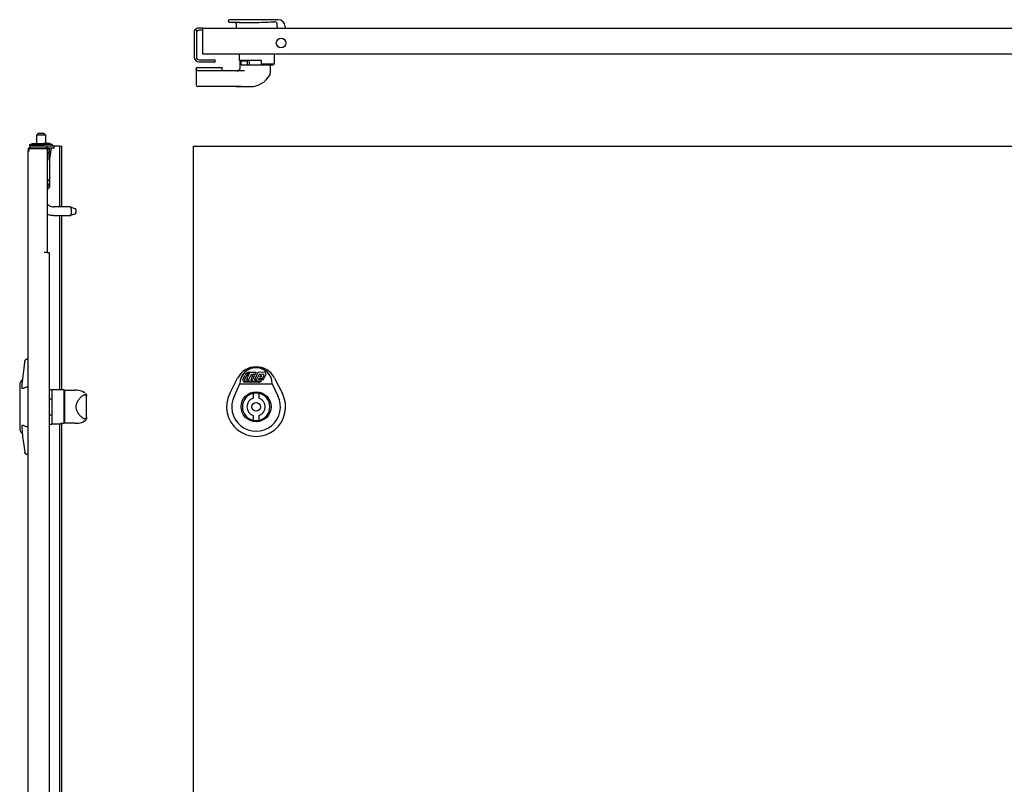
# Model space of a CAD drawing. Units: millimetres. Extents: x -2111 to 1548, y -1518 to 441.
# Drawn here: x -638 to -71, y 1 to 441 of the extents above; entities that cross this region are included whole.
import ezdxf

# ---------------------------------------------------------------- set-up
doc = ezdxf.new("R2010")
doc.units = ezdxf.units.MM
doc.header["$MEASUREMENT"] = 0
for name, color, linetype in [('204', 7, 'Continuous'), ('3', 7, 'Continuous'), ('5', 7, 'Continuous'), ('DIBUJO', 3, 'Continuous'), ('FONDO', 3, 'Continuous'), ('PUERTA', 6, 'Continuous')]:
    doc.layers.add(name, color=color, linetype=linetype)

msp = doc.modelspace()

# ---------------------------------------------------------------- linework, layer by layer
at = {"layer": '204', "color": 253, "linetype": 'Continuous'}
for p, q in [((-503.54, 226.2), (-503.54, 223.45)), ((-500.04, 223.45), (-500.04, 226.2)), ((-503.54, 213.55), (-503.54, 210.8)), ((-500.04, 210.8), (-500.04, 213.55))]:
    msp.add_line(p, q, dxfattribs=at)
msp.add_circle((-501.79, 218.5), 8.64, dxfattribs=at)
for radius, start, end in [(7.89, 102.8101, 257.1899), (5.25, 109.4712, 250.5288), (7.89, 77.1899, 102.81), (7.89, 282.8101, 77.1899), (5.25, 289.4712, 70.5288), (7.89, 257.1899, 282.8101)]:
    msp.add_arc((-501.79, 218.5), radius, start, end, dxfattribs=at)
at = {"layer": '3', "color": 221, "linetype": 'Continuous'}
for p, q in [((-628.13, 375), (-627.13, 376)), ((-628.13, 370), (-628.13, 375)), ((-627.13, 376), (-627.08, 376)), ((-627.08, 376), (-625.25, 376)), ((-625.25, 376), (-624.13, 376)), ((-624.13, 376), (-623.13, 375)), ((-623.13, 375), (-623.13, 370)), ((-608.73, 333.5), (-618.39, 333.5)), ((-608.67, 333.49), (-605.8, 332.5)), ((-605.8, 329.51), (-608.67, 328.51)), ((-618.39, 328.5), (-608.73, 328.5))]:
    msp.add_line(p, q, dxfattribs=at)
at = {"layer": '3', "color": 7, "linetype": 'Continuous'}
for p, q in [((-628.13, 375), (-628.05, 375)), ((-628.05, 375), (-623.13, 375)), ((-624.34, 370), (-623.95, 369.5)), ((-630.37, 367.25), (-630.97, 367.1)), ((-629.27, 367.25), (-630.37, 367.25)), ((-621.22, 364.5), (-622.13, 364.5)), ((-621.02, 366.9), (-621.02, 364.9)), ((-620.73, 360.25), (-620.76, 360.25)), ((-622.13, 349.1), (-621.22, 349.1)), ((-621.22, 346.3), (-622.13, 346.3)), ((-621.02, 348.7), (-621.02, 346.7)), ((-622.13, 344), (-621.38, 344))]:
    msp.add_line(p, q, dxfattribs=at)
at = {"layer": '3', "color": 253, "linetype": 'Continuous'}
for p, q in [((-632.13, 369.5), (-630.63, 370)), ((-632.13, 369.5), (-623.95, 369.5)), ((-632.13, 368.5), (-632.13, 369.5)), ((-630.63, 370), (-630.46, 370)), ((-630.46, 370), (-624.34, 370)), ((-620.63, 370), (-624.34, 370)), ((-619.13, 369.5), (-623.95, 369.5)), ((-623.95, 369.5), (-623.95, 368.5)), ((-620.63, 370), (-619.13, 369.5)), ((-619.13, 369.5), (-619.13, 368.5)), ((-632.13, 368.5), (-631.93, 368.5)), ((-630.6, 367.25), (-630.37, 367.25)), ((-629.27, 367.1), (-629.27, 367.25)), ((-629.24, 367.3), (-629.24, 367.1)), ((-624.97, 367.3), (-624.97, 367.1)), ((-624.47, 367.3), (-624.47, 367.1)), ((-624.36, 367.1), (-624.36, 367.3)), ((-623.42, 367.1), (-623.42, 367.3)), ((-621.02, 366.9), (-622.13, 366.9)), ((-622.13, 364.9), (-621.02, 364.9)), ((-620.85, 360.75), (-620.85, 367.3)), ((-620.23, 367.25), (-620.85, 367.25)), ((-619.64, 367.1), (-620.23, 367.25)), ((-620.85, 360.75), (-620.65, 360.75)), ((-620.67, 360.62), (-620.73, 360.25)), ((-620.73, 360.25), (-620.73, 345.3)), ((-621.02, 348.7), (-622.13, 348.7)), ((-622.13, 346.7), (-621.02, 346.7)), ((-620.73, 345.3), (-622.13, 345.3)), ((-620.73, 345.3), (-621.38, 344)), ((-633.43, 246.03), (-633.13, 246.03)), ((-637.92, 230.88), (-637.92, 206.12)), ((-633.13, 229.77), (-633.99, 229.77)), ((-620.93, 228.5), (-619.42, 228.5)), ((-619.42, 228.5), (-619.42, 223.08)), ((-619.42, 228.5), (-612.42, 228.5)), ((-612.42, 228.5), (-612.42, 208.9)), ((-612.42, 228.5), (-611.92, 228)), ((-611.92, 209.42), (-611.92, 228)), ((-611.92, 227.98), (-610.42, 227.98)), ((-610.42, 227.98), (-605.96, 227.98)), ((-620.93, 223.08), (-619.42, 223.08)), ((-619.42, 223.08), (-619.42, 218.5)), ((-599.42, 225.1), (-599.42, 225.37)), ((-599.42, 224.33), (-599.42, 225.1)), ((-599.42, 218.5), (-599.42, 224.33)), ((-619.42, 218.5), (-619.42, 213.92)), ((-599.42, 212.67), (-599.42, 218.5)), ((-620.93, 213.92), (-619.42, 213.92)), ((-619.42, 213.92), (-619.42, 208.5)), ((-599.42, 211.9), (-599.42, 212.67)), ((-599.42, 211.63), (-599.42, 211.9)), ((-633.99, 207.23), (-633.13, 207.23)), ((-620.93, 208.5), (-619.42, 208.5)), ((-614.42, 208.5), (-619.42, 208.5)), ((-614.42, 208.9), (-614.42, 208.5)), ((-612.42, 208.9), (-614.42, 208.9)), ((-612.42, 208.9), (-611.92, 209.42)), ((-611.92, 209.05), (-611.92, 209.42)), ((-611.92, 209.02), (-611.92, 209.05)), ((-610.42, 209.02), (-611.92, 209.02)), ((-605.96, 209.02), (-610.42, 209.02)), ((-633.13, 190.97), (-633.43, 190.97))]:
    msp.add_line(p, q, dxfattribs=at)
at = {"layer": '3', "color": 150, "linetype": 'Continuous'}
for p, q in [((-633.13, 367.3), (-633.13, 365.7)), ((-633.13, 367.3), (-632.63, 367.3)), ((-633.13, -365.7), (-633.13, 365.7)), ((-632.63, 365.7), (-633.13, 365.7)), ((-632.63, 365.7), (-632.41, 365.7)), ((-632.41, 367.1), (-630.33, 367.1)), ((-632.41, 365.7), (-632.41, 367.1)), ((-622.13, 368.5), (-631.93, 368.5)), ((-631.93, 367.3), (-631.93, 368.5)), ((-622.13, 367.3), (-631.93, 367.3)), ((-630.33, 367.1), (-622.13, 367.1)), ((-618.13, 368.5), (-622.13, 368.5)), ((-622.13, 367.3), (-622.13, 368.5)), ((-618.13, 367.3), (-622.13, 367.3)), ((-622.13, 367.1), (-622.13, 307.3)), ((-618.13, 367.3), (-618.13, 368.5)), ((-616.43, 368.5), (-618.13, 368.5)), ((-614.83, 368.5), (-616.43, 368.5)), ((-614.83, 333.5), (-614.83, 368.5)), ((-614.83, 368.5), (-613.63, 368.5)), ((-613.63, 333.5), (-613.63, 368.5)), ((-614.83, 228.5), (-614.83, 328.5)), ((-613.63, 228.5), (-613.63, 328.5)), ((-622.13, 307.3), (-623.73, 307.3)), ((-622.13, 307.3), (-620.93, 307.3)), ((-620.93, 307.3), (-620.93, -307.3)), ((-614.83, 10), (-614.83, 208.5)), ((-613.63, 10), (-613.63, 208.9)), ((-614.83, -208.5), (-614.83, 10)), ((-613.63, -208.5), (-613.63, 10))]:
    msp.add_line(p, q, dxfattribs=at)
at = {"layer": '3', "color": 7, "linetype": 'Continuous'}
msp.add_lwpolyline([(-630.97, 367.1), (-630.97, 367.1, -0.000193), (-630.97, 367.1, -0.000151), (-630.97, 367.1, -0.000192), (-630.97, 367.1, -0.000327), (-630.97, 367.1, -0.000426), (-630.97, 367.1, -0.000517), (-630.97, 367.1, -0.000602), (-630.97, 367.1, -0.000704), (-630.97, 367.1, -0.000795), (-630.97, 367.1, -0.000895), (-630.97, 367.1, -0.000985), (-630.97, 367.1, -0.001087), (-630.97, 367.1, -0.001179), (-630.97, 367.1, -0.001282), (-630.97, 367.1, -0.001375), (-630.97, 367.1, -0.001479), (-630.97, 367.1, -0.001573), (-630.97, 367.1, -0.001679), (-630.97, 367.1, -0.001775), (-630.97, 367.1, -0.001883), (-630.97, 367.1, -0.001979), (-630.97, 367.1, -0.002087), (-630.97, 367.1, -0.002187), (-630.97, 367.1, -0.002303), (-630.97, 367.1, -0.002395), (-630.97, 367.1, -0.002487), (-630.97, 367.1, -0.002614), (-630.97, 367.1, -0.002794), (-630.97, 367.1, -0.0028), (-630.97, 367.1, -0.002685), (-630.97, 367.1, -0.003113), (-630.97, 367.1, -0.003928), (-630.97, 367.1, -0.002994), (-630.97, 367.1, -0.000861), (-630.97, 367.1, -0.004554), (-630.97, 367.1, -0.008291), (-630.97, 367.1, -0.004084), (-630.97, 367.1, -0.00214)], format="xyb", dxfattribs=at)
at = {"layer": '3', "color": 253, "linetype": 'Continuous'}
for points in [[(-624.89, 367.1), (-624.89, 367.12, -0.003109), (-624.89, 367.13, -0.003213), (-624.89, 367.14, -0.003346), (-624.89, 367.15, -0.003534), (-624.88, 367.16, -0.003739), (-624.88, 367.17, -0.003947), (-624.88, 367.18, -0.00419), (-624.88, 367.19, -0.004458), (-624.87, 367.2, -0.004772), (-624.87, 367.21, -0.005108), (-624.87, 367.22, -0.005508), (-624.86, 367.23, -0.005936), (-624.86, 367.24, -0.006458), (-624.86, 367.25, -0.007025), (-624.85, 367.25, -0.007692), (-624.85, 367.26, -0.008377), (-624.85, 367.27, -0.009333), (-624.84, 367.27, -0.010482), (-624.84, 367.28, -0.01144), (-624.84, 367.28, -0.011941), (-624.83, 367.29, -0.014504), (-624.83, 367.29, -0.019176), (-624.83, 367.29, -0.017164), (-624.82, 367.3, -0.007578), (-624.82, 367.3, -0.026561), (-624.82, 367.3, -0.054736), (-624.81, 367.3, -0.031748), (-624.8, 367.3, -0.018109)], [(-633.43, 246.03), (-633.43, 246.03, -0.001716), (-633.43, 246.03, -0.001576), (-633.43, 246.03, -0.002244), (-633.43, 246.03, -0.004247), (-633.43, 246.03, -0.006775), (-633.43, 246.03, -0.010569), (-633.43, 246.03, -0.017388), (-633.43, 246.03, -0.031429), (-633.43, 246.03, -0.066095), (-633.43, 246.03, -0.15288), (-633.43, 246.03, -0.201508), (-633.43, 246.03, -0.098703), (-633.43, 246.03, -0.043326), (-633.43, 246.03, -0.023277), (-633.43, 246.03, -0.01378), (-633.43, 246.03, -0.009105), (-633.43, 246.03, -0.006256), (-633.43, 246.03, -0.004565), (-633.43, 246.03, -0.003388), (-633.43, 246.03, -0.002611), (-633.43, 246.03, -0.002026), (-633.43, 246.03, -0.001611), (-633.43, 246.03, -0.001287), (-633.43, 246.03, -0.001047), (-633.43, 246.03, -0.000848), (-633.43, 246.03, -0.000694), (-633.43, 246.03, -0.000574), (-633.43, 246.03, -0.000481), (-633.43, 246.03, -0.000387), (-633.43, 246.03, -0.000305), (-633.43, 246.03, -0.000273), (-633.43, 246.03, -0.000251), (-633.43, 246.03, -0.000163), (-633.43, 246.03, -0.000075), (-633.43, 246.03, -0.000155), (-633.43, 246.03, -0.000163), (-633.43, 246.03, -0.000063), (-633.43, 246.03, -0.000033)], [(-635.4, 242.04), (-635.4, 242.04, -1), (-635.4, 242.04), (-635.4, 242.04), (-635.4, 242.04), (-635.4, 242.04), (-635.4, 242.04), (-635.4, 242.04), (-635.4, 242.04), (-635.4, 242.04), (-635.4, 242.04, -1), (-635.4, 242.04), (-635.4, 242.04), (-635.4, 242.04), (-635.4, 242.04), (-635.4, 242.04), (-635.4, 242.04), (-635.4, 242.04), (-635.4, 242.04, -1)], [(-635.32, 242.62), (-635.32, 242.62, 1), (-635.32, 242.62), (-635.32, 242.62), (-635.32, 242.62), (-635.32, 242.62), (-635.32, 242.62), (-635.32, 242.62), (-635.32, 242.62, -1), (-635.32, 242.62, 1), (-635.32, 242.62), (-635.32, 242.62, -1), (-635.32, 242.62), (-635.32, 242.62), (-635.32, 242.62), (-635.32, 242.62), (-635.32, 242.62), (-635.32, 242.62), (-635.32, 242.62)], [(-635.29, 242.8), (-635.29, 242.8), (-635.29, 242.8), (-635.29, 242.8), (-635.29, 242.8), (-635.29, 242.8), (-635.29, 242.8), (-635.29, 242.8), (-635.29, 242.8, -1), (-635.29, 242.8, -1), (-635.29, 242.8), (-635.29, 242.8, 1), (-635.29, 242.8), (-635.29, 242.8), (-635.29, 242.8), (-635.29, 242.8), (-635.29, 242.8), (-635.29, 242.8), (-635.29, 242.8)], [(-635.26, 243.02), (-635.26, 243.02), (-635.26, 243.02), (-635.26, 243.02), (-635.26, 243.02), (-635.26, 243.02, 1), (-635.26, 243.02), (-635.26, 243.02), (-635.26, 243.02), (-635.26, 243.02), (-635.26, 243.02), (-635.26, 243.02), (-635.26, 243.02), (-635.26, 243.02), (-635.26, 243.02), (-635.26, 243.02), (-635.26, 243.02), (-635.26, 243.02), (-635.26, 243.02)], [(-635.64, 196.64), (-635.64, 196.64), (-635.64, 196.64), (-635.64, 196.64), (-635.64, 196.64), (-635.64, 196.64), (-635.64, 196.64), (-635.64, 196.64), (-635.64, 196.64), (-635.64, 196.64), (-635.64, 196.64), (-635.64, 196.64), (-635.64, 196.64), (-635.64, 196.64), (-635.64, 196.64), (-635.64, 196.64), (-635.64, 196.64), (-635.64, 196.64), (-635.64, 196.64, -1)], [(-633.43, 190.97), (-633.5, 190.97, -0.011515), (-633.57, 190.97, -0.011047), (-633.64, 190.98, -0.010911), (-633.71, 190.99, -0.011281), (-633.78, 191.01, -0.011457), (-633.85, 191.02, -0.011567), (-633.92, 191.05, -0.011638), (-633.99, 191.07, -0.011786), (-634.06, 191.1, -0.011865), (-634.13, 191.13, -0.011966), (-634.2, 191.17, -0.012016), (-634.26, 191.21, -0.012083), (-634.33, 191.25, -0.012123), (-634.39, 191.29, -0.012176), (-634.45, 191.34, -0.012163), (-634.51, 191.39, -0.012104), (-634.56, 191.45, -0.012176), (-634.61, 191.5, -0.012342), (-634.66, 191.56, -0.012022), (-634.71, 191.62, -0.011287), (-634.75, 191.68, -0.012197), (-634.79, 191.75, -0.014115), (-634.83, 191.82, -0.011036), (-634.86, 191.88, -0.004626), (-634.89, 191.94, -0.014642), (-634.91, 192.01, -0.024637), (-634.95, 192.13, -0.012509), (-634.98, 192.28, -0.006826)]]:
    msp.add_lwpolyline(points, format="xyb", dxfattribs=at)
at = {"layer": '3', "color": 221, "linetype": 'Continuous'}
for points in [[(-608.73, 328.5), (-608.7, 328.51, 0.04292), (-608.67, 328.51, 0.039729), (-608.64, 328.52, 0.035748), (-608.62, 328.54, 0.032298), (-608.59, 328.56, 0.028028), (-608.56, 328.59, 0.024086), (-608.53, 328.62, 0.020473), (-608.5, 328.66, 0.01763), (-608.48, 328.7, 0.015111), (-608.45, 328.75, 0.013132), (-608.42, 328.8, 0.011418), (-608.4, 328.86, 0.010068), (-608.37, 328.92, 0.008898), (-608.35, 328.98, 0.007957), (-608.32, 329.05, 0.007143), (-608.3, 329.13, 0.006475), (-608.28, 329.2, 0.005891), (-608.26, 329.28, 0.005396), (-608.24, 329.37, 0.004981), (-608.22, 329.45, 0.004627), (-608.2, 329.54, 0.004292), (-608.19, 329.63, 0.003981), (-608.17, 329.72, 0.003805), (-608.16, 329.82, 0.003616), (-608.15, 329.91, 0.003437), (-608.13, 330.01, 0.003372), (-608.12, 330.11, 0.00328), (-608.11, 330.22, 0.00321), (-608.11, 330.33, 0.003138), (-608.1, 330.44, 0.003091), (-608.09, 330.55, 0.003042), (-608.09, 330.66, 0.003011), (-608.08, 330.77, 0.002982), (-608.08, 330.89, 0.002967), (-608.08, 331, 0.002957), (-608.08, 331.12, 0.002957), (-608.08, 331.23, 0.002967), (-608.09, 331.35, 0.002982), (-608.09, 331.46, 0.003011), (-608.1, 331.57, 0.003042), (-608.11, 331.68, 0.003091), (-608.11, 331.79, 0.003138), (-608.12, 331.89, 0.00321), (-608.13, 331.99, 0.00328), (-608.15, 332.09, 0.003372), (-608.16, 332.19, 0.003437), (-608.17, 332.28, 0.003616), (-608.19, 332.38, 0.003805), (-608.2, 332.47, 0.003982), (-608.22, 332.55, 0.004292), (-608.24, 332.64, 0.004627), (-608.26, 332.72, 0.004979), (-608.28, 332.8, 0.005397), (-608.3, 332.88, 0.005902), (-608.32, 332.95, 0.006474), (-608.35, 333.02, 0.007102), (-608.37, 333.09, 0.007967), (-608.4, 333.15, 0.00908), (-608.42, 333.21, 0.010034), (-608.45, 333.26, 0.010656), (-608.48, 333.3, 0.013291), (-608.5, 333.35, 0.018278), (-608.53, 333.38, 0.016934), (-608.56, 333.42, 0.007435), (-608.58, 333.44, 0.027971), (-608.62, 333.46, 0.06424), (-608.66, 333.48, 0.040571), (-608.73, 333.5, 0.023673)], [(-605.44, 331), (-605.44, 331.05, 0.001936), (-605.44, 331.09, 0.00195), (-605.44, 331.14, 0.001956), (-605.45, 331.18, 0.001961), (-605.45, 331.23, 0.001973), (-605.45, 331.27, 0.001984), (-605.45, 331.32, 0.002), (-605.45, 331.36, 0.002015), (-605.46, 331.4, 0.002038), (-605.46, 331.45, 0.002059), (-605.46, 331.49, 0.002087), (-605.47, 331.53, 0.002112), (-605.47, 331.57, 0.002149), (-605.48, 331.61, 0.002185), (-605.48, 331.65, 0.002221), (-605.49, 331.69, 0.002249), (-605.49, 331.73, 0.002317), (-605.5, 331.76, 0.002369), (-605.5, 331.8, 0.002438), (-605.51, 331.84, 0.002545), (-605.51, 331.87, 0.002644), (-605.52, 331.91, 0.002766), (-605.53, 331.94, 0.002895), (-605.53, 331.97, 0.003035), (-605.54, 332.01, 0.003188), (-605.55, 332.04, 0.003358), (-605.56, 332.07, 0.003546), (-605.57, 332.1, 0.003751), (-605.58, 332.13, 0.003982), (-605.58, 332.16, 0.004234), (-605.59, 332.19, 0.004519), (-605.6, 332.22, 0.004828), (-605.61, 332.24, 0.00519), (-605.62, 332.27, 0.005589), (-605.63, 332.29, 0.00603), (-605.64, 332.31, 0.006484), (-605.65, 332.34, 0.007114), (-605.66, 332.36, 0.007897), (-605.67, 332.38, 0.008443), (-605.68, 332.39, 0.008644), (-605.7, 332.41, 0.010412), (-605.71, 332.42, 0.013719), (-605.72, 332.44, 0.011894), (-605.73, 332.45, 0.004761), (-605.74, 332.46, 0.01861), (-605.75, 332.47, 0.038953), (-605.77, 332.48, 0.02295), (-605.8, 332.5, 0.013231)], [(-605.8, 329.51), (-605.78, 329.51, 0.024776), (-605.77, 329.52, 0.022541), (-605.76, 329.53, 0.020453), (-605.75, 329.53, 0.018821), (-605.74, 329.54, 0.017033), (-605.73, 329.56, 0.015398), (-605.72, 329.57, 0.013837), (-605.71, 329.58, 0.01253), (-605.7, 329.6, 0.011294), (-605.68, 329.61, 0.010254), (-605.67, 329.63, 0.009289), (-605.66, 329.65, 0.008482), (-605.65, 329.67, 0.007735), (-605.64, 329.69, 0.007106), (-605.63, 329.71, 0.006526), (-605.62, 329.74, 0.006034), (-605.61, 329.76, 0.00558), (-605.6, 329.79, 0.005191), (-605.59, 329.82, 0.004832), (-605.58, 329.84, 0.004521), (-605.58, 329.87, 0.004235), (-605.57, 329.9, 0.003983), (-605.56, 329.93, 0.003753), (-605.55, 329.96, 0.003547), (-605.54, 330, 0.00336), (-605.54, 330.03, 0.003189), (-605.53, 330.06, 0.003036), (-605.52, 330.1, 0.002896), (-605.51, 330.13, 0.002767), (-605.51, 330.17, 0.002646), (-605.5, 330.21, 0.002545), (-605.5, 330.24, 0.002436), (-605.49, 330.28, 0.00237), (-605.49, 330.32, 0.002321), (-605.48, 330.35, 0.002246), (-605.48, 330.39, 0.002204), (-605.47, 330.43, 0.002188), (-605.47, 330.47, 0.002197), (-605.46, 330.52, 0.002095), (-605.46, 330.56, 0.001931), (-605.46, 330.6, 0.00211), (-605.45, 330.64, 0.002491), (-605.45, 330.69, 0.001858), (-605.45, 330.73, 0.000623), (-605.45, 330.77, 0.00261), (-605.45, 330.82, 0.004435), (-605.44, 330.9, 0.002142), (-605.44, 331, 0.001124)]]:
    msp.add_lwpolyline(points, format="xyb", dxfattribs=at)
at = {"layer": '3', "color": 253, "linetype": 'Continuous'}
for points in [[(-635.9, 238.35), (-635.9, 238.35), (-635.9, 238.35), (-635.9, 238.35), (-635.9, 238.35), (-635.9, 238.35), (-635.9, 238.35), (-635.9, 238.35), (-635.9, 238.35), (-635.9, 238.35), (-635.9, 238.35), (-635.9, 238.35), (-635.9, 238.35), (-635.9, 238.35), (-635.9, 238.35), (-635.9, 238.35), (-635.9, 238.35), (-635.9, 238.35), (-635.9, 238.35)], [(-635.64, 240.36), (-635.64, 240.36), (-635.64, 240.36), (-635.64, 240.36), (-635.64, 240.36), (-635.64, 240.36), (-635.64, 240.36), (-635.64, 240.36), (-635.64, 240.36), (-635.64, 240.36), (-635.64, 240.36), (-635.64, 240.36), (-635.64, 240.36), (-635.64, 240.36), (-635.64, 240.36), (-635.64, 240.36), (-635.64, 240.36), (-635.64, 240.36), (-635.64, 240.36)], [(-635.43, 241.86), (-635.43, 241.86), (-635.43, 241.86), (-635.43, 241.86), (-635.43, 241.86), (-635.43, 241.86), (-635.43, 241.86), (-635.43, 241.86), (-635.43, 241.86), (-635.43, 241.86), (-635.43, 241.86), (-635.43, 241.86), (-635.43, 241.86), (-635.43, 241.86), (-635.43, 241.86), (-635.43, 241.86), (-635.43, 241.86), (-635.43, 241.86), (-635.43, 241.86)], [(-635.21, 243.3), (-635.21, 243.3), (-635.21, 243.3), (-635.21, 243.3), (-635.21, 243.3), (-635.21, 243.3), (-635.21, 243.3), (-635.21, 243.3), (-635.21, 243.3), (-635.21, 243.3), (-635.21, 243.3), (-635.21, 243.3), (-635.21, 243.3), (-635.21, 243.3), (-635.21, 243.3), (-635.21, 243.3), (-635.21, 243.3), (-635.21, 243.3), (-635.21, 243.3)], [(-635.43, 195.14), (-635.43, 195.14), (-635.43, 195.14), (-635.43, 195.14), (-635.43, 195.14), (-635.43, 195.14), (-635.43, 195.14), (-635.43, 195.14), (-635.43, 195.14), (-635.43, 195.14), (-635.43, 195.14), (-635.43, 195.14), (-635.43, 195.14), (-635.43, 195.14), (-635.43, 195.14), (-635.43, 195.14), (-635.43, 195.14), (-635.43, 195.14), (-635.43, 195.14)]]:
    msp.add_lwpolyline(points, dxfattribs=at)
at = {"layer": '3', "color": 150, "linetype": 'Continuous'}
for radius, start, end in [(2.8, 124.8499, 180), (1.6, 90, 118.9474)]:
    msp.add_arc((-630.33, 365.7), radius, start, end, dxfattribs=at)
at = {"layer": '3', "color": 253, "linetype": 'Continuous'}
for centre, radius, start, end in [((-476.06, 218.5), 161.07, 171.4899, 176.0002), ((-476.06, 218.5), 161.07, 171.2446, 171.388), ((-476.06, 218.5), 161.07, 171.1425, 171.2446), ((-633.99, 230.88), 3.93, 127.5841, 180), ((-605.42, 218.5), 9.5, 70.5627, 93.2724), ((-605.42, 218.5), 9.5, 64.7927, 70.5627), ((-605.42, 218.5), 9.5, 57.5413, 62.1491), ((-600.42, 225.37), 1, 3.6159, 53.9681), ((-605.42, 218.5), 9.5, 289.4374, 295.2084), ((-605.42, 218.5), 9.5, 297.4864, 302.472), ((-605.42, 218.5), 9.5, 302.4716, 306.0319), ((-600.42, 211.63), 1, 306.0319, 356.3841), ((-633.99, 206.12), 3.93, 180, 232.4159), ((-476.06, 218.5), 161.07, 183.9995, 184.0519), ((-476.06, 218.5), 161.07, 184.0519, 187.3944), ((-605.42, 218.5), 9.5, 266.7278, 289.4374), ((-476.06, 218.5), 161.07, 187.3944, 189.2869), ((-476.06, 218.5), 161.07, 189.2869, 189.3672)]:
    msp.add_arc(centre, radius, start, end, dxfattribs=at)
for points, knots in [([(-625.83, 367.1), (-625.81, 367.14), (-625.77, 367.21), (-625.71, 367.27), (-625.67, 367.3)], [0.2644767, 0.2644767, 0.2644767, 0.2644767, 0.4, 0.5919476, 0.5919476, 0.5919476, 0.5919476]), ([(-621.22, 367.3), (-621.2, 367.3), (-621.16, 367.3), (-621.12, 367.26), (-621.08, 367.2), (-621.05, 367.11), (-621.03, 367.01), (-621.02, 366.94), (-621.02, 366.9)], [0, 0, 0, 0, 0.166667, 0.333333, 0.5, 0.666667, 0.833333, 1, 1, 1, 1]), ([(-621.02, 364.9), (-621.02, 364.86), (-621.03, 364.79), (-621.05, 364.69), (-621.08, 364.61), (-621.12, 364.55), (-621.17, 364.51), (-621.2, 364.5), (-621.22, 364.5)], [0, 0, 0, 0, 0.166667, 0.333333, 0.5, 0.666667, 0.833333, 1, 1, 1, 1]), ([(-620.65, 360.75), (-620.66, 360.7), (-620.68, 360.6), (-620.7, 360.46), (-620.72, 360.34), (-620.74, 360.27), (-620.75, 360.25), (-620.76, 360.25)], [0, 0, 0, 0, 0.2, 0.4, 0.6, 0.8, 0.9999999, 0.9999999, 0.9999999, 0.9999999]), ([(-621.22, 349.1), (-621.2, 349.1), (-621.16, 349.1), (-621.12, 349.06), (-621.08, 349), (-621.05, 348.91), (-621.03, 348.81), (-621.02, 348.74), (-621.02, 348.7)], [0, 0, 0, 0, 0.166667, 0.333333, 0.5, 0.666667, 0.833333, 1, 1, 1, 1]), ([(-621.02, 346.7), (-621.02, 346.66), (-621.03, 346.59), (-621.05, 346.49), (-621.08, 346.41), (-621.12, 346.35), (-621.17, 346.31), (-621.2, 346.3), (-621.22, 346.3)], [0, 0, 0, 0, 0.166667, 0.333333, 0.5, 0.666667, 0.833333, 1, 1, 1, 1]), ([(-634.98, 244.72), (-634.98, 244.72), (-634.98, 244.72), (-634.99, 244.69), (-635.01, 244.57), (-635.08, 244.15), (-635.13, 243.85), (-635.24, 243.14), (-635.3, 242.74), (-635.36, 242.34)], [2.417853, 2.417853, 2.417853, 2.417853, 2.463437, 2.463437, 2.945646, 2.945646, 3.436139, 3.436139, 3.925666, 3.925666, 3.925666, 3.925666]), ([(-634.98, 244.72), (-634.98, 244.72), (-634.98, 244.75), (-634.97, 244.8), (-634.97, 244.8), (-634.96, 244.85), (-634.95, 244.89), (-634.93, 244.94), (-634.91, 245.01), (-634.87, 245.1), (-634.82, 245.21), (-634.75, 245.33), (-634.62, 245.5), (-634.44, 245.68), (-634.15, 245.87), (-633.91, 245.97), (-633.65, 246.02), (-633.52, 246.03), (-633.43, 246.03)], [0, 0, 0, 0, 0.036169, 0.049314, 0.073027, 0.090728, 0.099634, 0.131162, 0.153961, 0.200158, 0.259025, 0.318843, 0.379408, 0.54175, 0.642707, 0.839581, 0.880719, 1, 1, 1, 1]), ([(-636.74, 229.74), (-636.74, 229.67), (-636.75, 229.5), (-636.69, 229.3), (-636.53, 229.17), (-636.36, 229.15), (-636.17, 229.15), (-635.94, 229.2), (-635.59, 229.31), (-635.33, 229.43), (-635.18, 229.5)], [0, 0, 0, 0, 0.000341407, 0.000903837, 0.001426946, 0.001748164, 0.001961739, 0.002386155, 0.002816971, 0.003461051, 0.003461051, 0.003461051, 0.003461051]), ([(-605.9, 227.95), (-605.91, 227.96), (-605.92, 227.97), (-605.94, 227.98), (-605.95, 227.98), (-605.96, 227.98)], [0, 0, 0, 0, 0.3333333, 0.6666667, 0.9504216, 0.9504216, 0.9504216, 0.9504216]), ([(-599.42, 224.33), (-599.42, 224.38), (-599.42, 224.47), (-599.43, 224.6), (-599.45, 224.68), (-599.45, 224.72)], [0, 0, 0, 0, 0.333333, 0.666667, 1, 1, 1, 1]), ([(-599.42, 225.38), (-599.43, 225.38), (-599.43, 225.34), (-599.42, 225.24), (-599.42, 225.15), (-599.42, 225.1)], [0, 0, 0, 0, 0.333333, 0.666667, 1, 1, 1, 1]), ([(-599.42, 225.44), (-599.42, 225.44), (-599.42, 225.43), (-599.42, 225.41), (-599.42, 225.39), (-599.42, 225.38)], [0, 0, 0, 0, 0.333333, 0.666667, 1, 1, 1, 1]), ([(-599.45, 212.28), (-599.45, 212.32), (-599.43, 212.4), (-599.42, 212.53), (-599.42, 212.62), (-599.42, 212.67)], [0, 0, 0, 0, 0.333333, 0.666667, 1, 1, 1, 1]), ([(-599.42, 211.9), (-599.42, 211.85), (-599.42, 211.76), (-599.43, 211.66), (-599.43, 211.62), (-599.42, 211.62)], [0, 0, 0, 0, 0.333333, 0.666667, 1, 1, 1, 1]), ([(-599.42, 211.62), (-599.42, 211.61), (-599.42, 211.59), (-599.42, 211.57), (-599.42, 211.56), (-599.42, 211.56)], [0, 0, 0, 0, 0.333333, 0.666667, 1, 1, 1, 1]), ([(-635.18, 207.49), (-635.48, 207.65), (-635.99, 207.85), (-636.53, 207.87), (-636.74, 207.64), (-636.75, 207.4), (-636.74, 207.27)], [0, 0, 0, 0, 0.00128587, 0.002030929, 0.002781005, 0.003458201, 0.003458201, 0.003458201, 0.003458201]), ([(-605.96, 209.02), (-605.95, 209.02), (-605.94, 209.02), (-605.92, 209.03), (-605.91, 209.04), (-605.9, 209.05)], [0.0495553, 0.0495553, 0.0495553, 0.0495553, 0.3333333, 0.6666667, 1, 1, 1, 1])]:
    msp.add_open_spline(points, degree=3, knots=knots, dxfattribs=at)
at = {"layer": '3', "color": 7, "linetype": 'Continuous'}
msp.add_open_spline([(-620.65, 360.75), (-620.54, 361.43), (-620.32, 362.81), (-619.98, 364.93), (-619.76, 366.37), (-619.64, 367.1)], degree=3, knots=[0, 0, 0, 0, 0.333333, 0.666667, 1, 1, 1, 1], dxfattribs=at)
at = {"layer": '3', "color": 253, "linetype": 'Continuous'}
for points in [[(-620.76, 360.25), (-620.77, 360.25), (-620.78, 360.27), (-620.81, 360.35), (-620.83, 360.46), (-620.85, 360.6), (-620.85, 360.7), (-620.85, 360.75)], [(-633.99, 229.77), (-634.41, 229.77), (-634.81, 229.67), (-635.18, 229.5)], [(-601.37, 227.1), (-601.19, 227.01), (-601.14, 226.98), (-601.12, 226.98)], [(-601.12, 226.98), (-601.01, 226.92), (-600.9, 226.85), (-600.9, 226.85)], [(-600.97, 226.89), (-600.67, 226.73), (-600.53, 226.63), (-600.32, 226.5)], [(-600.82, 226.78), (-600.87, 226.83), (-600.89, 226.84), (-600.9, 226.85)], [(-605.36, 218.5), (-605.36, 218.75), (-605.32, 219.26), (-605.15, 220.11), (-604.85, 220.98), (-604.41, 221.84), (-603.87, 222.68), (-603.24, 223.49), (-602.56, 224.2), (-601.88, 224.78), (-601.25, 225.2), (-600.89, 225.37), (-600.72, 225.42)], [(-600.72, 225.42), (-600.65, 225.44), (-600.52, 225.48), (-600.39, 225.5), (-600.33, 225.5)], [(-600.33, 225.5), (-600.23, 225.5), (-600.05, 225.48), (-599.86, 225.36), (-599.69, 225.17), (-599.58, 225.01), (-599.53, 224.93)], [(-599.53, 224.93), (-599.51, 224.9), (-599.48, 224.84), (-599.46, 224.76), (-599.45, 224.72)], [(-600.72, 211.58), (-600.89, 211.63), (-601.25, 211.8), (-601.88, 212.22), (-602.56, 212.8), (-603.24, 213.51), (-603.87, 214.31), (-604.41, 215.15), (-604.84, 216.02), (-605.15, 216.88), (-605.32, 217.73), (-605.36, 218.25), (-605.36, 218.5)], [(-601.12, 210.02), (-601.14, 210.02), (-601.19, 209.99), (-601.37, 209.9)], [(-600.91, 210.14), (-600.93, 210.13), (-601.03, 210.07), (-601.12, 210.02)], [(-600.32, 210.5), (-600.54, 210.36), (-600.7, 210.25), (-601.03, 210.07)], [(-600.97, 210.11), (-600.99, 210.09), (-601.01, 210.08), (-601.03, 210.07)], [(-600.82, 210.22), (-600.87, 210.17), (-600.89, 210.16), (-600.91, 210.15)], [(-600.72, 211.58), (-600.65, 211.56), (-600.52, 211.52), (-600.39, 211.5), (-600.33, 211.5)], [(-599.53, 212.07), (-599.58, 211.99), (-599.69, 211.83), (-599.85, 211.64), (-600.06, 211.52), (-600.23, 211.5), (-600.33, 211.5)], [(-599.45, 212.28), (-599.46, 212.24), (-599.48, 212.16), (-599.51, 212.1), (-599.53, 212.07)], [(-635.18, 207.49), (-634.82, 207.33), (-634.42, 207.23), (-633.99, 207.23)]]:
    msp.add_open_spline(points, degree=3, dxfattribs=at)
at = {"layer": '3', "color": 221, "linetype": 'Continuous'}
for points, knots in [([(-622.13, 335.44), (-621.78, 334.96), (-620.68, 333.92), (-619.25, 333.5), (-618.39, 333.5)], [0.4164794, 0.4164794, 0.4164794, 0.4164794, 0.6485862, 1, 1, 1, 1]), ([(-618.39, 328.5), (-618.39, 328.5), (-618.43, 328.5), (-618.55, 328.5), (-618.87, 328.51), (-619.55, 328.56), (-620.7, 328.75), (-621.61, 329.05), (-622.13, 329.27)], [0, 0, 0, 0, 0.0012812, 0.0076484, 0.0236181, 0.0638443, 0.1401652, 0.2503921, 0.2503921, 0.2503921, 0.2503921])]:
    msp.add_open_spline(points, degree=3, knots=knots, dxfattribs=at)
at = {"layer": '5', "color": 253, "linetype": 'Continuous'}
for p, q in [((-517.7, 440.17), (-517.7, 440.74)), ((-515.51, 441.24), (-517.2, 441.24)), ((-514.51, 439.67), (-517.2, 439.67)), ((-501.39, 441.24), (-515.51, 441.24)), ((-511.94, 439.67), (-514.51, 439.67)), ((-513.18, 438.88), (-513.18, 437.13)), ((-513.18, 437.13), (-513.18, 436.45)), ((-511.61, 439.71), (-501.39, 439.71)), ((-489.02, 441.24), (-501.39, 441.24)), ((-489.61, 438.48), (-489.61, 438.5)), ((-489.61, 437.31), (-489.61, 438.48)), ((-489.61, 437.31), (-489.61, 436.45)), ((-485.09, 437.31), (-485.09, 436.45)), ((-511.39, 417.74), (-511.39, 421.45)), ((-491.39, 421.45), (-491.39, 415.74)), ((-501.39, 417.74), (-511.39, 417.74)), ((-510.99, 417.74), (-510.99, 415.74)), ((-510.89, 415.64), (-510.99, 415.74)), ((-510.89, 417.64), (-510.47, 417.64)), ((-510.89, 416.14), (-510.89, 417.64)), ((-510.89, 413.64), (-510.89, 416.14)), ((-510.47, 417.64), (-506.89, 417.64)), ((-510.47, 416.14), (-510.47, 417.64)), ((-510.47, 415.24), (-510.47, 416.14)), ((-510.47, 415.24), (-502, 415.24)), ((-506.89, 417.64), (-506.89, 415.24)), ((-505.54, 415.24), (-505.54, 417.74)), ((-502, 415.24), (-501.53, 415.24)), ((-501.53, 415.24), (-498.59, 415.24)), ((-498.59, 417.74), (-501.39, 417.74)), ((-498.59, 415.74), (-498.59, 417.74)), ((-498.59, 415.74), (-498.59, 415.24)), ((-491.39, 415.74), (-498.59, 415.74)), ((-498.59, 415.24), (-491.89, 415.24)), ((-493.59, 415.24), (-493.59, 413.74)), ((-491.39, 415.74), (-491.89, 415.24)), ((-536.39, 413.74), (-536.39, 412.78)), ((-536.39, 413.74), (-521.39, 413.74)), ((-536.39, 412.78), (-536.39, 404.74)), ((-521.39, 411.74), (-534.39, 411.74)), ((-521.39, 411.74), (-521.39, 413.74)), ((-508.37, 411.74), (-521.39, 411.74)), ((-493.59, 413.74), (-493.59, 410.39)), ((-536.39, 404.74), (-536.39, 403.74)), ((-534.39, 402.74), (-535.39, 402.74)), ((-513.51, 402.74), (-534.39, 402.74)), ((-513.51, 402.74), (-511.39, 402.74)), ((-511.39, 402.74), (-510.19, 402.74)), ((-510.19, 402.74), (-505.27, 402.74))]:
    msp.add_line(p, q, dxfattribs=at)
at = {"layer": '5', "color": 150, "linetype": 'Continuous'}
for p, q in [((-537.39, 435.25), (-537.39, 419.75)), ((-536.19, 435.25), (-537.39, 435.25)), ((-536.19, 435.25), (-536.19, 419.75)), ((-532.39, 436.45), (-534.59, 436.45)), ((-532.39, 435.25), (-534.59, 435.25)), ((-532.39, 436.45), (404.81, 436.45)), ((-532.39, 436.45), (-532.39, 435.95)), ((-532.39, 433.65), (-532.39, 435.95)), ((-532.39, 421.45), (-532.39, 433.65)), ((403.61, 421.45), (-532.39, 421.45)), ((-532.39, 421.45), (-532.39, 421.45)), ((-534.59, 418.15), (-525.39, 418.15)), ((-534.59, 416.95), (-525.39, 416.95)), ((-525.39, 416.95), (-525.39, 418.15))]:
    msp.add_line(p, q, dxfattribs=at)
at = {"layer": '5', "color": 253, "linetype": 'Continuous'}
msp.add_lwpolyline([(-513.18, 438.88), (-513.18, 438.91, -0.004119), (-513.18, 438.93, -0.004035), (-513.18, 438.96, -0.004017), (-513.18, 438.99, -0.004079), (-513.17, 439.01, -0.00411), (-513.17, 439.04, -0.004134), (-513.17, 439.06, -0.004152), (-513.17, 439.09, -0.004185), (-513.16, 439.12, -0.004205), (-513.16, 439.14, -0.004236), (-513.15, 439.17, -0.004254), (-513.15, 439.2, -0.00428), (-513.14, 439.22, -0.004302), (-513.14, 439.25, -0.004339), (-513.13, 439.28, -0.004345), (-513.12, 439.3, -0.004343), (-513.12, 439.33, -0.004401), (-513.11, 439.36, -0.004521), (-513.1, 439.38, -0.004402), (-513.09, 439.41, -0.004119), (-513.08, 439.44, -0.004583), (-513.07, 439.46, -0.005519), (-513.06, 439.49, -0.004166), (-513.05, 439.51, -0.001362), (-513.04, 439.54, -0.005971), (-513.02, 439.57, -0.010347), (-513, 439.61, -0.005024), (-512.97, 439.67, -0.002638)], format="xyb", dxfattribs=at)
at = {"layer": '5', "color": 150, "linetype": 'Continuous'}
msp.add_circle((-487.39, 427.85), 2.75, dxfattribs=at)
at = {"layer": '5', "color": 253, "linetype": 'ByBlock'}
for centre, radius, start, end in [((-517.2, 440.74), 0.5, 90, 180), ((-517.2, 440.17), 0.5, 180.0115, 270), ((-489.02, 437.31), 3.93, 0, 90), ((-505.27, 415.82), 13.08, 270, 329.4921), ((-495.61, 410.39), 2.01, 322.9437, 0)]:
    msp.add_arc(centre, radius, start, end, dxfattribs=at)
at = {"layer": '5', "color": 150, "linetype": 'Continuous'}
for centre, radius, start, end in [((-534.59, 433.65), 2.8, 90, 145.1501), ((-534.59, 433.65), 1.6, 90, 180), ((-534.59, 419.75), 2.8, 180, 270), ((-534.59, 419.75), 1.6, 180, 270)]:
    msp.add_arc(centre, radius, start, end, dxfattribs=at)
at = {"layer": '5', "color": 253, "linetype": 'Continuous'}
for centre, radius, start, end in [((-512.79, 413.64), 1.9, 270.0003, 0), ((-535.39, 403.74), 1, 180, 270)]:
    msp.add_arc(centre, radius, start, end, dxfattribs=at)
for points, knots in [([(-511.61, 439.71), (-511.68, 439.71), (-511.79, 439.7), (-511.9, 439.68), (-511.94, 439.67)], [0, 0, 0, 0, 0.0002654247, 0.0004307679, 0.0004307679, 0.0004307679, 0.0004307679]), ([(-501.39, 439.71), (-499.54, 439.71), (-497.71, 439.74), (-494.17, 439.87), (-492.55, 439.97), (-491.18, 440.06)], [0, 0, 0, 0, 0.3995214, 0.3995214, 0.82299, 0.82299, 0.82299, 0.82299]), ([(-489.61, 438.5), (-489.61, 438.8), (-489.74, 439.31), (-490.27, 439.85), (-490.77, 440.06), (-491.06, 440.07), (-491.18, 440.06)], [0, 0, 0, 0, 0.00128587, 0.002030929, 0.002781005, 0.003458201, 0.003458201, 0.003458201, 0.003458201]), ([(-511.39, 402.75), (-511.64, 402.75), (-512.12, 402.74), (-512.82, 402.74), (-513.28, 402.74), (-513.51, 402.74)], [0, 0, 0, 0, 0.333333, 0.666667, 1, 1, 1, 1]), ([(-510.19, 402.74), (-510.31, 402.74), (-510.55, 402.74), (-510.95, 402.75), (-511.24, 402.75), (-511.39, 402.75)], [0, 0, 0, 0, 0.333333, 0.666667, 1, 1, 1, 1])]:
    msp.add_open_spline(points, degree=3, knots=knots, dxfattribs=at)
msp.add_open_spline([(-534.39, 411.74), (-534.51, 411.74), (-534.74, 411.75), (-535.08, 411.8), (-535.41, 411.89), (-535.72, 412.02), (-535.99, 412.17), (-536.21, 412.36), (-536.36, 412.57), (-536.39, 412.71), (-536.39, 412.78)], degree=3, dxfattribs=at)
at = {"layer": 'DIBUJO', "color": 150, "linetype": 'Continuous'}
msp.add_lwpolyline([(-537.79, 368.5), (407.61, 368.5), (407.61, -368.5), (-537.79, -368.5), (-537.79, 368.5)], dxfattribs=at)
at = {"layer": 'DIBUJO', "color": 253, "linetype": 'Continuous'}
msp.add_circle((-501.79, 218.5), 2.5, dxfattribs=at)
at = {"layer": 'FONDO', "color": 150, "linetype": 'Continuous'}
for p, q in [((-516.93, 226.23), (-512.48, 234.95)), ((-491.1, 234.95), (-486.65, 226.23)), ((-514.26, 224.86), (-511.11, 231.68)), ((-511.11, 231.68), (-492.47, 231.68)), ((-492.47, 231.68), (-489.32, 224.86))]:
    msp.add_line(p, q, dxfattribs=at)
for centre, radius, start, end in [((-501.79, 229.5), 12, 27.0357, 152.9643), ((-501.79, 231.68), 9.32, 0, 180), ((-501.79, 231.68), 9.32, 20.3569, 159.6431), ((-501.79, 218.5), 17, 152.9643, 27.0357), ((-501.79, 218.5), 14, 152.9643, 27.0357)]:
    msp.add_arc(centre, radius, start, end, dxfattribs=at)
at = {"layer": 'PUERTA', "color": 150, "linetype": 'Continuous'}
for p, q in [((-505.39, 238.39), (-501.84, 238.46)), ((-501.84, 238.46), (-502.61, 236.7)), ((-502.48, 234.2), (-500.6, 238.49)), ((-500.6, 238.49), (-497.12, 238.57)), ((-509.35, 234.11), (-508.34, 236.42)), ((-507.12, 236.98), (-508.45, 233.96)), ((-500.31, 232.72), (-508.45, 232.72)), ((-507.97, 233.22), (-506.39, 233.22)), ((-505.88, 237.01), (-507.12, 236.98)), ((-507.11, 234.21), (-505.88, 237.01)), ((-506.71, 237.92), (-506.95, 237.38)), ((-506.95, 237.38), (-505.7, 237.41)), ((-506.08, 233.93), (-506.93, 233.93)), ((-505.47, 237.94), (-506.71, 237.92)), ((-506.39, 233.22), (-506.11, 233.86)), ((-505.05, 236.26), (-506.08, 233.93)), ((-505.7, 237.41), (-505.47, 237.94)), ((-505.69, 233.22), (-504.54, 233.21)), ((-504.72, 234.2), (-503.87, 236.15)), ((-503.97, 233.93), (-504.54, 233.93)), ((-502.86, 237.07), (-503.87, 237.05)), ((-502.93, 236), (-503.79, 234.04)), ((-503.76, 233.2), (-501.93, 233.16)), ((-503.69, 236.26), (-503.11, 236.28)), ((-501.6, 233.92), (-502.3, 233.92)), ((-501.93, 233.16), (-501.6, 233.92)), ((-500.61, 236.17), (-501.5, 234.14)), ((-500.9, 233.21), (-498.57, 233.21)), ((-500.24, 234.2), (-499.94, 234.89)), ((-497.76, 233.92), (-500.06, 233.92)), ((-499.94, 234.89), (-497.97, 234.94)), ((-499.58, 235.69), (-499.38, 236.17)), ((-498.78, 235.71), (-499.58, 235.69)), ((-497.7, 237.19), (-499.13, 237.16)), ((-499.08, 236.36), (-498.8, 236.37)), ((-498.62, 236.09), (-498.78, 235.71)), ((-497.97, 234.94), (-497.27, 236.54)), ((-496.19, 237.18), (-497.29, 234.69))]:
    msp.add_line(p, q, dxfattribs=at)
for centre, radius, start, end in [((-505.32, 235.09), 3.3, 91.2451, 156.2451), ((-497.1, 237.58), 0.99, 336.2451, 91.2451), ((-508.45, 233.71), 0.99, 156.2451, 269.9455), ((-507.97, 233.75), 0.528, 156.2451, 269.9455), ((-506.93, 234.13), 0.198, 156.2451, 269.9455), ((-505.68, 233.68), 0.462, 156.2451, 269.9455), ((-503.84, 235.73), 1.32, 91.2451, 156.2451), ((-504.54, 234.13), 0.198, 156.2451, 269.9455), ((-504.54, 233.81), 0.594, 269.9455, 336.2451), ((-503.75, 233.46), 0.264, 156.2451, 268.6395), ((-503.97, 234.12), 0.198, 269.9455, 336.2451), ((-503.69, 236.07), 0.198, 91.2451, 156.2451), ((-503.11, 236.08), 0.198, 336.2451, 91.2451), ((-502.86, 236.81), 0.264, 336.2451, 91.2451), ((-502.3, 234.12), 0.198, 156.2451, 269.9455), ((-500.9, 233.87), 0.66, 156.2451, 269.9455), ((-499.1, 235.51), 1.65, 91.2451, 156.2451), ((-500.31, 236.02), 3.3, 269.9455, 301.7339), ((-500.06, 234.12), 0.198, 156.2451, 269.9455), ((-499.07, 236.03), 0.33, 91.2451, 156.2451), ((-498.8, 236.17), 0.198, 336.2451, 91.2451), ((-500.31, 236.02), 3.3, 320.5997, 336.2451), ((-497.69, 236.73), 0.462, 336.2451, 91.2451)]:
    msp.add_arc(centre, radius, start, end, dxfattribs=at)

doc.saveas('drawing.dxf')
